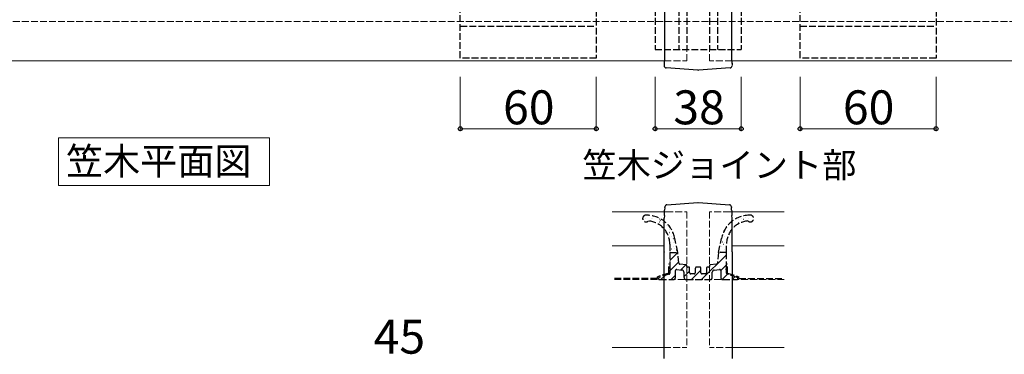
# Model space of a CAD drawing. Extents: x 0 to 1751, y 0 to 2615.
# Drawn here: x 764 to 1199, y 769 to 917 of the extents above; entities that cross this region are included whole.
import ezdxf

# ---------------------------------------------------------------- set-up
doc = ezdxf.new("R2010")
doc.units = 0
doc.linetypes.add('YHIDDEN_1', pattern=[4, 3, -1])
for name, color, linetype, lineweight in [('USER1', 3, 'CONTINUOUS', 13), ('YKK_12', 2, 'CONTINUOUS', 13), ('YKK_13', 4, 'CONTINUOUS', 30), ('YKK_D', 6, 'CONTINUOUS', 13), ('YSS_K', 3, 'CONTINUOUS', 13)]:
    doc.layers.add(name, color=color, linetype=linetype, lineweight=lineweight)
doc.styles.add('text-b', font='txt')

msp = doc.modelspace()

# ---------------------------------------------------------------- linework, layer by layer
at = {"layer": 'USER1'}
for p, q in [((781.45, 865.05), (874.51, 865.05)), ((781.45, 843.93), (781.45, 865.05)), ((874.51, 865.05), (874.51, 843.93)), ((874.51, 843.93), (781.45, 843.93))]:
    msp.add_line(p, q, dxfattribs=at)
at = {"layer": 'YKK_12', "linetype": 'YHIDDEN_1'}
for p, q in [((1058.77, 899), (1058.77, 1099)), ((1068.77, 899), (1068.77, 1099)), ((1048.92, 899), (1058.77, 899)), ((1078.62, 899), (1068.77, 899)), ((1049.68, 832.34), (1058.77, 832.34)), ((1058.77, 832.34), (1058.77, 772.34)), ((1068.77, 832.34), (1068.77, 772.34)), ((1077.86, 832.34), (1068.77, 832.34)), ((1048.77, 772.34), (1058.77, 772.34)), ((1078.77, 772.34), (1068.77, 772.34))]:
    msp.add_line(p, q, dxfattribs=at)
at = {"layer": 'YKK_12'}
for p, q in [((758.77, 899), (1048.92, 899)), ((1078.62, 899), (1680, 899)), ((1049.68, 832.34), (1025.77, 832.34)), ((1101.77, 832.34), (1077.86, 832.34)), ((1025.77, 817.34), (1048.89, 817.34)), ((1078.66, 817.34), (1101.77, 817.34)), ((1025.77, 772.34), (1048.77, 772.34)), ((1078.77, 772.34), (1101.77, 772.34))]:
    msp.add_line(p, q, dxfattribs=at)
at = {"layer": 'YKK_13', "linetype": 'YHIDDEN_1'}
for p, q in [((958.77, 900.3), (958.77, 1097.7)), ((1018.77, 1097.7), (1018.77, 900.3)), ((1108.77, 900.3), (1108.77, 1097.7)), ((1168.77, 1097.7), (1168.77, 900.3)), ((1044.77, 1094), (1044.77, 904)), ((1055.27, 1094), (1055.27, 904)), ((1058.77, 1094), (1058.77, 904)), ((1068.77, 1094), (1068.77, 904)), ((1072.27, 1094), (1072.27, 904)), ((1082.77, 1094), (1082.77, 904)), ((958.77, 914.4), (1018.77, 914.4)), ((1108.77, 914.4), (1168.77, 914.4)), ((1018.77, 900.3), (958.77, 900.3)), ((1044.77, 904), (1082.77, 904)), ((1168.77, 900.3), (1108.77, 900.3)), ((1051.27, 817.96), (1051.27, 814.34)), ((1054.78, 814.34), (1053.51, 820.55)), ((1072.76, 814.34), (1074.03, 820.55)), ((1076.27, 814.34), (1076.27, 817.96)), ((1051.27, 814.34), (1051.27, 807.36)), ((1051.27, 814.34), (1054.78, 814.34)), ((1055.23, 809.65), (1054.78, 814.34)), ((1072.76, 814.34), (1072.31, 809.65)), ((1076.27, 814.34), (1072.76, 814.34)), ((1076.27, 807.36), (1076.27, 814.34)), ((1050.77, 805.21), (1050.77, 809.34)), ((1058.51, 808.87), (1055.67, 809.2)), ((1058.77, 808.14), (1058.77, 808.58)), ((1068.77, 808.58), (1068.77, 808.14)), ((1071.87, 809.2), (1069.04, 808.87)), ((1076.77, 805.21), (1076.77, 809.34)), ((1050.77, 805.21), (1045.77, 803.57)), ((1050.93, 804.73), (1046.62, 803.32)), ((1051.27, 806.32), (1051.27, 805.21)), ((1053.77, 803.34), (1053.77, 806.32)), ((1054.33, 806.82), (1056.63, 806.57)), ((1057.52, 805.57), (1057.52, 803.34)), ((1059.72, 807.84), (1059.07, 807.84)), ((1060.02, 805.34), (1060.02, 807.54)), ((1062.02, 804.84), (1060.52, 804.84)), ((1062.52, 807.34), (1062.52, 805.34)), ((1064.52, 807.84), (1063.02, 807.84)), ((1065.02, 805.34), (1065.02, 807.34)), ((1067.02, 804.84), (1065.52, 804.84)), ((1067.52, 807.54), (1067.52, 805.34)), ((1068.47, 807.84), (1067.82, 807.84)), ((1070.02, 803.34), (1070.02, 805.57)), ((1070.91, 806.57), (1073.22, 806.82)), ((1073.77, 806.32), (1073.77, 803.34)), ((1076.27, 805.21), (1076.27, 806.32)), ((1080.93, 803.32), (1076.62, 804.73)), ((1076.77, 805.21), (1081.77, 803.57)), ((1045.77, 802.84), (1025.77, 802.84)), ((1045.77, 802.84), (1045.77, 803.57)), ((1046.77, 802.34), (1052.77, 802.34)), ((1058.52, 802.34), (1069.02, 802.34)), ((1074.77, 802.34), (1080.77, 802.34)), ((1081.77, 802.84), (1081.77, 803.57)), ((1081.77, 802.84), (1101.77, 802.84))]:
    msp.add_line(p, q, dxfattribs=at)
at = {"layer": 'YKK_13'}
for p, q in [((1049, 900.18), (1049, 1063.07)), ((1078.54, 1063.07), (1078.54, 900.18)), ((1048.77, 897.98), (1048.77, 897.99)), ((1048.77, 897.98), (1048.85, 897.9)), ((1048.77, 897.98), (1048.77, 896.93)), ((1048.77, 896.92), (1048.77, 896.93)), ((1063.67, 894.99), (1049.71, 895.93)), ((1077.84, 895.93), (1063.87, 894.99)), ((1078.69, 897.9), (1078.77, 897.98)), ((1078.77, 897.98), (1078.77, 897.99)), ((1078.77, 897.98), (1078.77, 896.93)), ((1078.77, 896.93), (1078.77, 896.92)), ((1049.07, 834.43), (1049.07, 834.51)), ((1050.01, 835.45), (1063.67, 836.36)), ((1063.87, 836.36), (1077.54, 835.45)), ((1078.47, 834.51), (1078.47, 834.43)), ((1048.84, 830.71), (1048.77, 829.57)), ((1048.84, 830.71), (1048.87, 831.17)), ((1048.87, 831.17), (1048.9, 831.61)), ((1048.9, 831.61), (1048.92, 832.03)), ((1048.92, 832.03), (1048.95, 832.41)), ((1048.95, 832.41), (1048.97, 832.74)), ((1048.97, 832.74), (1048.98, 833)), ((1049.05, 834.18), (1048.98, 833.04)), ((1048.98, 833), (1048.98, 833.04)), ((1049.05, 834.18), (1049.07, 834.43)), ((1078.47, 834.43), (1078.49, 834.18)), ((1078.56, 833.04), (1078.49, 834.18)), ((1078.56, 833.04), (1078.56, 833)), ((1078.56, 833), (1078.58, 832.74)), ((1078.58, 832.74), (1078.6, 832.41)), ((1078.6, 832.41), (1078.62, 832.03)), ((1078.62, 832.03), (1078.65, 831.61)), ((1078.65, 831.61), (1078.67, 831.17)), ((1078.67, 831.17), (1078.7, 830.71)), ((1078.77, 829.57), (1078.7, 830.71)), ((1048.77, 814.57), (1048.77, 829.57)), ((1078.77, 814.57), (1078.77, 829.57)), ((1048.77, 814.57), (1048.77, 814.49)), ((1048.77, 814.48), (1048.77, 814.49)), ((1048.77, 814.31), (1048.77, 814.48)), ((1048.77, 767.4), (1048.77, 814.31)), ((1078.77, 814.57), (1078.77, 814.49)), ((1078.77, 814.49), (1078.77, 814.48)), ((1078.77, 814.48), (1078.77, 814.31)), ((1078.77, 814.31), (1078.77, 767.4))]:
    msp.add_line(p, q, dxfattribs=at)
at = {"layer": 'YKK_13', "linetype": 'Continuous'}
for p, q in [((1041.94, 830.52), (1041.99, 830.52)), ((1084.5, 830.52), (1084.55, 830.52)), ((1087.54, 830.52), (1087.59, 830.52)), ((1040.26, 828.39), (1040.27, 828.39)), ((1040.51, 829.14), (1040.56, 829.14)), ((1043.38, 829.49), (1043.39, 829.5)), ((1043.55, 829.14), (1043.6, 829.14)), ((1044.98, 827.53), (1045.03, 827.53)), ((1046.59, 829.14), (1046.64, 829.14)), ((1046.77, 827.85), (1046.78, 827.86)), ((1047.06, 828.38), (1047.15, 828.43)), ((1048.02, 827.53), (1048.07, 827.53)), ((1049.63, 826.15), (1049.68, 826.15)), ((1050.54, 826.35), (1050.55, 826.35)), ((1076.99, 826.15), (1077.04, 826.15)), ((1078.42, 827.53), (1078.47, 827.53)), ((1078.72, 827.8), (1078.73, 827.81)), ((1080.03, 826.15), (1080.08, 826.15)), ((1080.95, 827.3), (1081.03, 827.35)), ((1081.46, 828.77), (1081.47, 828.78)), ((1081.46, 827.53), (1081.51, 827.53)), ((1083.07, 829.14), (1083.12, 829.14)), ((1083.64, 829.08), (1083.72, 829.13)), ((1084.58, 829.88), (1084.59, 829.88)), ((1086.11, 829.14), (1086.16, 829.14)), ((1050.98, 823.14), (1051.06, 823.19)), ((1051.06, 824.54), (1051.11, 824.54)), ((1051.06, 821.55), (1051.11, 821.55)), ((1051.14, 823.72), (1051.15, 823.72)), ((1052.67, 823.16), (1052.68, 823.16)), ((1075.26, 823.53), (1075.35, 823.59)), ((1075.38, 821.55), (1075.43, 821.55)), ((1076.58, 824.2), (1076.58, 824.21)), ((1076.99, 823.16), (1077.04, 823.16)), ((1078.42, 824.54), (1078.47, 824.54)), ((1052.11, 821.22), (1052.12, 821.23)), ((1052.67, 820.17), (1052.72, 820.17)), ((1052.67, 817.18), (1052.72, 817.18)), ((1052.76, 818.61), (1052.77, 818.61)), ((1052.79, 820.41), (1052.87, 820.47)), ((1073.95, 820.17), (1074, 820.17)), ((1073.95, 817.18), (1074, 817.18)), ((1074.38, 819.03), (1074.46, 819.09)), ((1074.43, 820.6), (1074.44, 820.61)), ((1075.03, 817.97), (1075.04, 817.98)), ((1075.38, 818.56), (1075.43, 818.56)), ((1051.27, 810.77), (1054.79, 814.29)), ((1051.9, 815.91), (1051.99, 815.96)), ((1053.36, 815.98), (1053.37, 815.98)), ((1054.1, 815.57), (1054.15, 815.57)), ((1065.3, 802.34), (1076.27, 813.32)), ((1072.76, 814.29), (1072.81, 814.34)), ((1072.89, 814.37), (1072.9, 814.38)), ((1073.49, 814.53), (1073.58, 814.58)), ((1075.38, 815.57), (1075.43, 815.57)), ((1076.01, 815.48), (1076.02, 815.48)), ((1051.27, 806.28), (1055.18, 810.19)), ((1056.11, 806.62), (1058.37, 808.89)), ((1073.77, 806.33), (1076.27, 808.83)), ((1047.34, 802.34), (1049.14, 804.14)), ((1051.83, 802.34), (1053.77, 804.29)), ((1057.52, 803.55), (1060.02, 806.05)), ((1060.81, 802.34), (1065.02, 806.56)), ((1074.36, 802.43), (1076.65, 804.72)), ((1078.77, 802.34), (1080.03, 803.61))]:
    msp.add_line(p, q, dxfattribs=at)
at = {"layer": 'YKK_13'}
for centre, radius, start, end in [((1049.76, 896.92), 0.993, 180.115, 265.854), ((1077.78, 896.92), 0.993, 274.1407, 359.8903), ((1050.07, 834.45), 1, 93.8141, 176.5), ((1063.77, 834.86), 1.5, 86.1859, 93.8141), ((1077.47, 834.45), 1, 3.5, 86.1859)]:
    msp.add_arc(centre, radius, start, end, dxfattribs=at)
at = {"layer": 'YKK_13', "linetype": 'YHIDDEN_1'}
for centre, radius, start, end in [((1040.77, 829.34), 1.5, 90, 315.34), ((1040.88, 817.95), 12.89, 11.6329, 90.4895), ((1086.66, 817.95), 12.89, 89.5105, 168.3671), ((1086.77, 829.34), 1.5, 224.66, 90), ((1040.89, 817.95), 10.39, 0.0853, 84.7377), ((1086.66, 817.95), 10.39, 95.2623, 179.9147), ((1055.73, 809.7), 0.5, 185.4853, 263.428), ((1058.47, 808.58), 0.3, 0, 83.428), ((1069.07, 808.58), 0.3, 96.572, 180), ((1071.81, 809.7), 0.5, 276.572, 354.5147), ((1050.77, 805.21), 0.5, 288.1349, 0), ((1051.57, 807.36), 0.3, 180, 240), ((1051.57, 806.32), 0.3, 120, 180), ((1051.27, 806.84), 0.3, 300, 60), ((1054.27, 806.32), 0.5, 83.6598, 180), ((1056.52, 805.57), 1, 0, 83.6598), ((1059.07, 808.14), 0.3, 180, 270), ((1059.72, 807.54), 0.3, 0, 90), ((1060.52, 805.34), 0.5, 180, 270), ((1062.02, 805.34), 0.5, 270, 0), ((1063.02, 807.34), 0.5, 90, 180), ((1064.52, 807.34), 0.5, 0, 90), ((1065.52, 805.34), 0.5, 180, 270), ((1067.02, 805.34), 0.5, 270, 0), ((1067.82, 807.54), 0.3, 90, 180), ((1068.47, 808.14), 0.3, 270, 360), ((1071.02, 805.57), 1, 96.3402, 180), ((1073.27, 806.32), 0.5, 0, 96.3402), ((1076.27, 806.84), 0.3, 120, 240), ((1075.97, 807.36), 0.3, 300, 0), ((1075.97, 806.32), 0.3, 0, 60), ((1076.77, 805.21), 0.5, 180, 251.8651), ((1046.77, 802.84), 0.5, 108.1349, 270), ((1052.77, 803.34), 1, 270, 0), ((1058.52, 803.34), 1, 180, 270), ((1069.02, 803.34), 1, 270, 0), ((1074.77, 803.34), 1, 180, 270), ((1080.77, 802.84), 0.5, 270, 71.8651)]:
    msp.add_arc(centre, radius, start, end, dxfattribs=at)
at = {"layer": 'YKK_13'}
for centre, major_axis, ratio, start_param, end_param in [((1048.85, 900.39), (0.01, -2.5), 0.060953, 6.22179, 7.771103), ((1078.69, 900.39), (-0.01, -2.5), 0.060953, 4.795268, 6.34458), ((1049.77, 896.43), (1, -0.045), 0.500748, 4.655827, 4.668123), ((1077.77, 896.43), (1, 0.045), 0.500748, 4.756655, 4.768951)]:
    msp.add_ellipse(centre, major_axis=major_axis, ratio=ratio, start_param=start_param, end_param=end_param, dxfattribs=at)
at = {"layer": 'YKK_13', "extrusion": (0, 6.78823e-05, 1)}
msp.add_ellipse((1063.77, 896.49), major_axis=(0, -1.5, 0), ratio=0.998131, start_param=6.216618, end_param=6.349753, dxfattribs=at)
at = {"layer": 'YKK_D'}
for p, q in [((958.77, 892), (958.77, 868)), ((1018.77, 892), (1018.77, 868)), ((1044.77, 892), (1044.77, 868)), ((1082.77, 892), (1082.77, 868)), ((1108.77, 892), (1108.77, 868)), ((1168.77, 892), (1168.77, 868)), ((958.77, 869), (1018.77, 869)), ((1082.77, 869), (1044.77, 869)), ((1168.77, 869), (1108.77, 869))]:
    msp.add_line(p, q, dxfattribs=at)
at = {"layer": 'YKK_D', "linetype": 'ByBlock', "lineweight": -2}
for centre in [(958.77, 869), (1018.77, 869), (1044.77, 869), (1082.77, 869), (1108.77, 869), (1168.77, 869)]:
    msp.add_circle(centre, 0.875, dxfattribs=at)
at = {"layer": 'YSS_K', "linetype": 'YHIDDEN_1'}
for p, q in [((741.27, 916.5), (1680, 916.5)), ((1101.77, 802.34), (1025.77, 802.34)), ((1058.77, 802.34), (1068.77, 802.34))]:
    msp.add_line(p, q, dxfattribs=at)

# ---------------------------------------------------------------- texts
at = {"layer": 'USER1', "style": 'text-b'}
for s, height, p in [('笠木平面図', 12, (784.74, 848.73)), ('笠木ジョイント部', 11.084, (1012.67, 847.45))]:
    msp.add_text(s, height=height, dxfattribs=at).set_placement(p)
at = {"layer": 'YKK_D', "style": 'text-b'}
for s, p in [('60', (977.65, 871)), ('38', (1052.82, 871)), ('60', (1127.65, 871)), ('45', (920.53, 769.62))]:
    msp.add_text(s, height=15, dxfattribs=at).set_placement(p)

doc.saveas('drawing.dxf')
